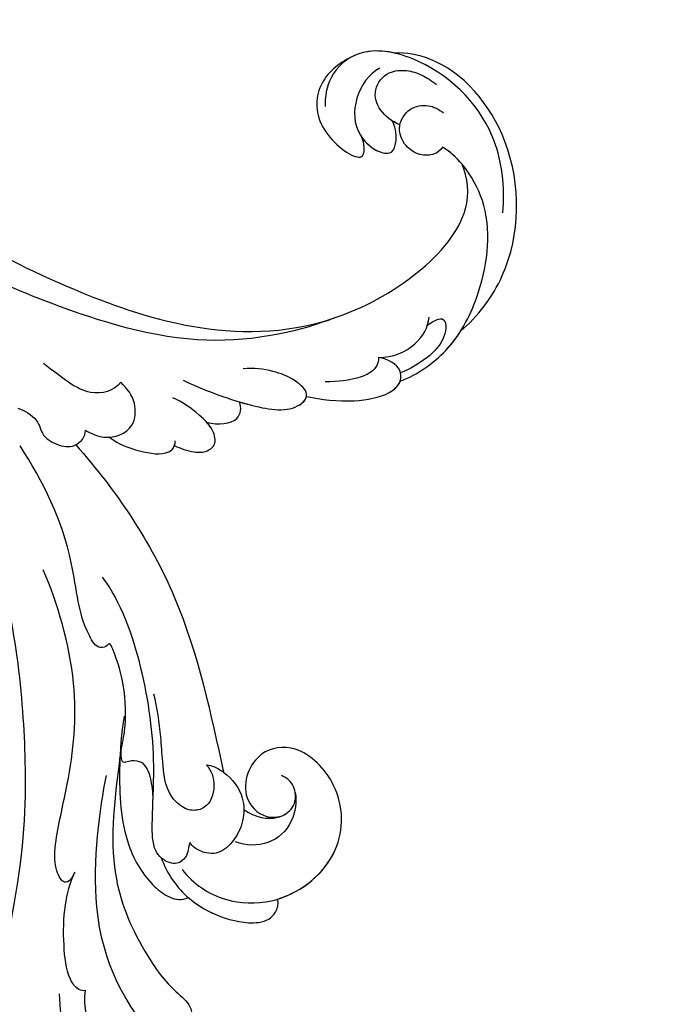
# Model space of a CAD drawing. Units: millimetres. Extents: x 4336 to 14836, y 4786 to 7756.
# Drawn here: x 7047 to 7100, y 6793 to 6875 of the extents above; entities that cross this region are included whole.
import ezdxf

# ---------------------------------------------------------------- set-up
doc = ezdxf.new("R2010")
doc.units = ezdxf.units.MM
doc.linetypes.add('HIDDEN', pattern=[9.525, 6.35, -3.175])
doc.layers.add('A-04.尺寸標註', color=4, linetype='Continuous')
doc.layers.add('H-08.木作(細線)', color=8, linetype='Continuous')
doc.styles.add('新細明體', font='PMingLiU.ttf')
doc.dimstyles.new('10', dxfattribs={"dimtxt": 25, "dimasz": 7.5, "dimexe": 5, "dimexo": 5, "dimgap": 3, "dimtad": 2, "dimdec": 0, "dimtxsty": '新細明體', "dimblk": 'ARCHTICK', "dimcen": 5, "dimclrd": 8, "dimclre": 8, "dimclrt": 4, "dimadec": 0, "dimazin": 0, "dimtfac": 1, "dimtdec": 0, "dimtix": 1, "dimtmove": 2, "dimatfit": 3, "dimldrblk": 'OPEN90', "dimfxl": 1.25, "dimlwd": 9, "dimlwe": 9, "dimarcsym": 0})

# ---------------------------------------------------------------- blocks, each defined once
blk = doc.blocks.new('GPR-1891-140')
at = {"layer": 'H-08.木作(細線)'}
for radius in [708, 697.086, 684.424, 638.749, 627]:
    blk.add_arc((0, 0), radius, 90, 180, dxfattribs=at)
blk = doc.blocks.new('_ArchTick')
at = {"color": 0, "linetype": 'ByBlock', "const_width": 0.15}
blk.add_lwpolyline([(-0.5, -0.5), (0.5, 0.5)], dxfattribs=at)
blk = doc.blocks.new('*D27')
at = {"layer": 'A-04.尺寸標註', "color": 8, "linetype": 'HIDDEN', "lineweight": 9, "transparency": 16777216}
for p, q in [((6543.203, 7274.464), (7560.514, 7274.464)), ((6543.247, 5466.68), (7560.514, 5466.68))]:
    blk.add_line(p, q, dxfattribs=at)
at = {"layer": 'A-04.尺寸標註', "color": 8, "lineweight": 9, "transparency": 16777216}
blk.add_line((7555.514, 7274.464), (7555.514, 5466.68), dxfattribs=at)
at = {"layer": 'DEFPOINTS', "color": 0, "transparency": 16777216}
for p in [(6538.203, 7274.464), (6538.247, 5466.68), (7555.514, 5466.68)]:
    blk.add_point(p, dxfattribs=at)
at = {"layer": 'A-04.尺寸標註', "color": 8, "lineweight": 9, "transparency": 16777216, "xscale": 7.5, "yscale": 7.5, "zscale": 7.5}
for p, rotation in [((7555.514, 7274.464), 90), ((7555.514, 5466.68), 270)]:
    blk.add_blockref('_ArchTick', p, dxfattribs=dict(at, rotation=rotation))
at = {"layer": 'A-04.尺寸標註', "color": 4, "transparency": 16777216, "insert": (7572.431, 6370.572), "char_height": 25, "attachment_point": 5, "rotation": 90, "style": '新細明體'}
blk.add_mtext('1808', dxfattribs=at)
blk = doc.blocks.new('_Open90')
at = {"color": 0, "linetype": 'ByBlock', "lineweight": -2}
for p, q in [((-0.5, 0.5), (0, 0)), ((0, 0), (-1, 0)), ((0, 0), (-0.5, -0.5))]:
    blk.add_line(p, q, dxfattribs=at)
blk = doc.blocks.new('SE-21039R')
at = {"layer": 'H-08.木作(細線)'}
for points, knots in [([(759.462, 291.305), (759.523, 293.136), (758.559, 298.799), (751.13, 305.812), (742.375, 306.026), (739.193, 303.597), (738.55, 302.82)], [0, 0, 0, 0, 0.01440805, 0.04088336, 0.06409499, 0.07200119, 0.07200119, 0.07200119, 0.07200119]), ([(759.462, 291.305), (759.523, 293.136), (758.559, 298.799), (751.13, 305.812), (742.375, 306.026), (739.193, 303.597), (738.55, 302.82)], [0, 0, 0, 0, 0.01440805, 0.04088336, 0.06409499, 0.07200119, 0.07200119, 0.07200119, 0.07200119]), ([(759.462, 291.305), (759.523, 293.136), (758.559, 298.799), (751.13, 305.812), (742.375, 306.026), (739.193, 303.597), (738.55, 302.82)], [0, 0, 0, 0, 0.01440805, 0.04088336, 0.06409499, 0.07200119, 0.07200119, 0.07200119, 0.07200119]), ([(754.525, 300.53), (753.092, 302.115), (748.652, 305.381), (741.119, 304.89), (736.305, 301.288), (736.084, 297.758), (737.336, 296.051), (737.96, 295.546)], [0, 0, 0, 0, 0.01619404, 0.03874099, 0.05003209, 0.05764577, 0.06316655, 0.06316655, 0.06316655, 0.06316655]), ([(754.525, 300.53), (753.092, 302.115), (748.652, 305.381), (741.119, 304.89), (736.305, 301.288), (736.084, 297.758), (737.336, 296.051), (737.96, 295.546)], [0, 0, 0, 0, 0.01619404, 0.03874099, 0.05003209, 0.05764577, 0.06316655, 0.06316655, 0.06316655, 0.06316655]), ([(743.307, 299.127), (742.621, 298.815), (741.355, 298.567), (739.553, 299.368), (739.21, 301.351), (740.34, 302.714), (741.395, 303.301), (742.331, 303.562), (742.866, 303.663)], [0, 0, 0, 0, 0.00500156, 0.00948739, 0.0139246, 0.01744339, 0.0212634, 0.02484603, 0.02484603, 0.02484603, 0.02484603]), ([(743.307, 299.127), (742.621, 298.815), (741.355, 298.567), (739.553, 299.368), (739.21, 301.351), (740.34, 302.714), (741.395, 303.301), (742.331, 303.562), (742.866, 303.663)], [0, 0, 0, 0, 0.00500156, 0.00948739, 0.0139246, 0.01744339, 0.0212634, 0.02484603, 0.02484603, 0.02484603, 0.02484603]), ([(738.55, 302.82), (737.698, 302.225), (736.855, 301.346), (736.462, 300.224), (736.411, 300.039)], [0.042549338, 0.042549338, 0.042549338, 0.042549338, 0.050032086, 0.051471105, 0.051471105, 0.051471105, 0.051471105]), ([(747.076, 300.504), (747.16, 300.192), (747.072, 299.469), (746.28, 298.555), (744.844, 298.193), (743.22, 298.792), (742.66, 300.582), (743.577, 302.07), (744.519, 302.411), (745.011, 302.484)], [0, 0, 0, 0, 0.00207179, 0.00505743, 0.00843638, 0.01242801, 0.01710784, 0.02093463, 0.02437357, 0.02437357, 0.02437357, 0.02437357]), ([(747.076, 300.504), (747.16, 300.192), (747.072, 299.469), (746.28, 298.555), (744.844, 298.193), (743.22, 298.792), (742.66, 300.582), (743.577, 302.07), (744.519, 302.411), (745.011, 302.484)], [0, 0, 0, 0, 0.00207179, 0.00505743, 0.00843638, 0.01242801, 0.01710784, 0.02093463, 0.02437357, 0.02437357, 0.02437357, 0.02437357]), ([(694.265, 217.706), (696.302, 218.742), (701.478, 218.615), (706.972, 212.891), (706.696, 204.91), (699.827, 198.547), (688.531, 198.552), (675.942, 211.434), (682.259, 239.194), (701.917, 258.816), (725.987, 266.065), (735.006, 269.245), (752.766, 278.898), (754.414, 297.486), (750.41, 300.319), (749.162, 300.793)], [0, 0, 0, 0, 0.0168584, 0.0347916, 0.051214, 0.0714848, 0.098182, 0.1254944, 0.1914249, 0.2800678, 0.3143809, 0.352378, 0.4038312, 0.436148, 0.4476005, 0.4476005, 0.4476005, 0.4476005]), ([(694.265, 217.706), (696.302, 218.742), (701.478, 218.615), (706.972, 212.891), (706.696, 204.91), (699.827, 198.547), (688.531, 198.552), (675.942, 211.434), (682.259, 239.194), (701.917, 258.816), (725.987, 266.065), (735.006, 269.245), (752.766, 278.898), (754.414, 297.486), (750.41, 300.319), (749.162, 300.793)], [0, 0, 0, 0, 0.0168584, 0.0347916, 0.051214, 0.0714848, 0.098182, 0.1254944, 0.1914249, 0.2800678, 0.3143809, 0.352378, 0.4038312, 0.436148, 0.4476005, 0.4476005, 0.4476005, 0.4476005]), ([(705.085, 214.312), (705.494, 213.712), (706.907, 211.025), (706.696, 204.91), (699.827, 198.547), (688.531, 198.552), (675.942, 211.434), (682.259, 239.194), (701.917, 258.816), (725.987, 266.065), (735.006, 269.245), (752.766, 278.898), (754.414, 297.486), (750.41, 300.319), (749.162, 300.793)], [0.0296341, 0.0296341, 0.0296341, 0.0296341, 0.0347916, 0.051214, 0.0714848, 0.098182, 0.1254944, 0.1914249, 0.2800678, 0.3143809, 0.352378, 0.4038312, 0.436148, 0.4476005, 0.4476005, 0.4476005, 0.4476005]), ([(738.671, 301.078), (738.379, 300.069), (739.017, 297.666), (741.193, 295.859), (743.716, 296.108), (744.725, 297.032), (744.137, 298.021), (743.369, 298.636), (742.662, 298.886)], [0, 0, 0, 0, 0.00698734, 0.01429236, 0.01904676, 0.02210328, 0.02465905, 0.02836704, 0.02836704, 0.02836704, 0.02836704]), ([(738.671, 301.078), (738.379, 300.069), (739.017, 297.666), (741.193, 295.859), (743.716, 296.108), (744.725, 297.032), (744.137, 298.021), (743.369, 298.636), (742.662, 298.886)], [0, 0, 0, 0, 0.00698734, 0.01429236, 0.01904676, 0.02210328, 0.02465905, 0.02836704, 0.02836704, 0.02836704, 0.02836704]), ([(747.076, 300.504), (747.16, 300.192), (747.072, 299.469), (746.28, 298.555), (744.844, 298.193), (743.762, 298.592), (743.36, 299.057), (743.307, 299.127)], [0, 0, 0, 0, 0.00207179, 0.00505743, 0.00843638, 0.01242801, 0.01308791, 0.01308791, 0.01308791, 0.01308791]), ([(759.163, 284.721), (759.731, 286.193), (760.161, 289.6), (758.424, 294.689), (753.719, 300.609), (748.548, 300.988), (747.076, 300.504)], [0, 0, 0, 0, 0.01151062, 0.02468436, 0.0423194, 0.05783406, 0.05783406, 0.05783406, 0.05783406]), ([(759.163, 284.721), (759.731, 286.193), (760.161, 289.6), (758.424, 294.689), (753.719, 300.609), (748.548, 300.988), (747.076, 300.504)], [0, 0, 0, 0, 0.01151062, 0.02468436, 0.0423194, 0.05783406, 0.05783406, 0.05783406, 0.05783406]), ([(736.411, 300.039), (736.013, 298.74), (735.964, 296.144), (738.936, 293.565), (742.934, 294.355), (743.201, 295.223), (742.497, 295.911), (741.869, 296.085)], [0, 0, 0, 0, 0.00768469, 0.0161595, 0.02468499, 0.02675199, 0.03005465, 0.03005465, 0.03005465, 0.03005465]), ([(736.411, 300.039), (736.013, 298.74), (735.964, 296.144), (738.936, 293.565), (742.934, 294.355), (743.201, 295.223), (742.497, 295.911), (741.869, 296.085)], [0, 0, 0, 0, 0.00768469, 0.0161595, 0.02468499, 0.02675199, 0.03005465, 0.03005465, 0.03005465, 0.03005465]), ([(736.411, 300.039), (736.013, 298.74), (735.964, 296.144), (738.936, 293.565), (742.934, 294.355), (743.201, 295.223), (742.497, 295.911), (741.869, 296.085)], [0, 0, 0, 0, 0.00768469, 0.0161595, 0.02468499, 0.02675199, 0.03005465, 0.03005465, 0.03005465, 0.03005465]), ([(741.869, 296.085), (742.526, 295.992), (743.75, 296.139), (744.725, 297.032), (744.137, 298.021), (743.369, 298.636), (742.662, 298.886)], [0.01463565, 0.01463565, 0.01463565, 0.01463565, 0.01904676, 0.02210328, 0.02465905, 0.02836704, 0.02836704, 0.02836704, 0.02836704]), ([(759.163, 284.721), (759.731, 286.193), (760.024, 288.519), (759.645, 290.642), (759.462, 291.305)], [0, 0, 0, 0, 0.01151062, 0.01685707, 0.01685707, 0.01685707, 0.01685707]), ([(757.232, 289.562), (757.251, 289.798), (757.32, 290.269), (757.752, 291.26), (759.192, 289.943), (759.312, 287.483), (758.953, 286.008), (758.663, 285.225)], [0, 0, 0, 0, 0.00178205, 0.00374677, 0.00800146, 0.0129461, 0.01900659, 0.01900659, 0.01900659, 0.01900659]), ([(757.232, 289.562), (757.251, 289.798), (757.32, 290.269), (757.752, 291.26), (759.192, 289.943), (759.312, 287.483), (758.953, 286.008), (758.663, 285.225)], [0, 0, 0, 0, 0.00178205, 0.00374677, 0.00800146, 0.0129461, 0.01900659, 0.01900659, 0.01900659, 0.01900659]), ([(756.471, 284.73), (757.287, 285.568), (758.022, 287.799), (757.38, 289.486), (756.847, 290.122)], [0, 0, 0, 0, 0.00742723, 0.01428046, 0.01428046, 0.01428046, 0.01428046]), ([(756.471, 284.73), (757.287, 285.568), (758.022, 287.799), (757.38, 289.486), (756.847, 290.122)], [0, 0, 0, 0, 0.00742723, 0.01428046, 0.01428046, 0.01428046, 0.01428046]), ([(754.842, 278.085), (755.853, 278.803), (757.689, 280.395), (759.384, 283.086), (759.351, 284.715), (758.288, 285.601), (757.106, 285.227), (756.471, 284.73)], [0, 0, 0, 0, 0.00935566, 0.01629186, 0.02050834, 0.02288952, 0.02795291, 0.02795291, 0.02795291, 0.02795291]), ([(754.842, 278.085), (755.853, 278.803), (757.689, 280.395), (759.384, 283.086), (759.351, 284.715), (758.288, 285.601), (757.106, 285.227), (756.471, 284.73)], [0, 0, 0, 0, 0.00935566, 0.01629186, 0.02050834, 0.02288952, 0.02795291, 0.02795291, 0.02795291, 0.02795291]), ([(754.842, 278.085), (755.853, 278.803), (757.689, 280.395), (759.357, 283.042), (759.358, 284.347), (759.163, 284.721)], [0, 0, 0, 0, 0.00935566, 0.01629186, 0.02017316, 0.02017316, 0.02017316, 0.02017316]), ([(756.471, 284.73), (756.732, 284.544), (757.128, 283.773), (756.569, 281.975), (755.693, 280.839), (754.984, 280.07)], [0, 0, 0, 0, 0.00205346, 0.00554601, 0.01292556, 0.01292556, 0.01292556, 0.01292556]), ([(756.471, 284.73), (756.732, 284.544), (757.128, 283.773), (756.569, 281.975), (755.693, 280.839), (754.984, 280.07)], [0, 0, 0, 0, 0.00205346, 0.00554601, 0.01292556, 0.01292556, 0.01292556, 0.01292556]), ([(751.557, 284.221), (750.537, 281.511), (746.433, 274.115), (735.832, 267.889), (729.49, 265.016), (726.854, 264.21)], [0, 0, 0, 0, 0.02835133, 0.05934825, 0.08056046, 0.08056046, 0.08056046, 0.08056046]), ([(751.557, 284.221), (750.537, 281.511), (746.433, 274.115), (735.832, 267.889), (729.49, 265.016), (726.854, 264.21)], [0, 0, 0, 0, 0.02835133, 0.05934825, 0.08056046, 0.08056046, 0.08056046, 0.08056046]), ([(746.909, 271.373), (748.643, 272.103), (751.482, 273.48), (755.146, 276.215), (754.987, 278.52), (752.925, 278.281), (751.327, 277.458), (750.098, 276.445), (749.568, 275.734)], [0, 0, 0, 0, 0.01385539, 0.02329772, 0.02716191, 0.03106637, 0.03645386, 0.04261003, 0.04261003, 0.04261003, 0.04261003]), ([(746.909, 271.373), (748.643, 272.103), (751.482, 273.48), (755.146, 276.215), (754.987, 278.52), (752.925, 278.281), (751.327, 277.458), (750.098, 276.445), (749.568, 275.734)], [0, 0, 0, 0, 0.01385539, 0.02329772, 0.02716191, 0.03106637, 0.03645386, 0.04261003, 0.04261003, 0.04261003, 0.04261003]), ([(751.401, 273.629), (751.642, 273.774), (753.097, 274.686), (755.058, 276.149), (755.031, 277.823), (754.842, 278.085)], [0.01197391, 0.01197391, 0.01197391, 0.01197391, 0.01385539, 0.02329772, 0.02651036, 0.02651036, 0.02651036, 0.02651036]), ([(750.818, 270.466), (751.668, 271.015), (752.746, 272.41), (751.912, 273.445), (751.401, 273.629)], [0, 0, 0, 0, 0.005637558, 0.009525209, 0.009525209, 0.009525209, 0.009525209]), ([(750.818, 270.466), (751.668, 271.015), (752.746, 272.41), (751.912, 273.445), (751.401, 273.629)], [0, 0, 0, 0, 0.005637558, 0.009525209, 0.009525209, 0.009525209, 0.009525209]), ([(750.818, 270.466), (751.668, 271.015), (752.746, 272.41), (751.912, 273.445), (751.401, 273.629)], [0, 0, 0, 0, 0.005637558, 0.009525209, 0.009525209, 0.009525209, 0.009525209]), ([(750.46, 267.153), (750.962, 267.365), (751.871, 267.834), (752.645, 268.723), (752.791, 269.761), (751.722, 270.541), (749.64, 270.435), (748.216, 270.092), (747.412, 269.755)], [0, 0, 0, 0, 0.00410665, 0.00682955, 0.00856218, 0.01168079, 0.01617288, 0.02255954, 0.02255954, 0.02255954, 0.02255954]), ([(750.46, 267.153), (750.962, 267.365), (751.871, 267.834), (752.645, 268.723), (752.791, 269.761), (751.722, 270.541), (749.64, 270.435), (748.216, 270.092), (747.412, 269.755)], [0, 0, 0, 0, 0.00410665, 0.00682955, 0.00856218, 0.01168079, 0.01617288, 0.02255954, 0.02255954, 0.02255954, 0.02255954]), ([(750.46, 267.153), (750.962, 267.365), (751.871, 267.834), (752.645, 268.723), (752.791, 269.761), (751.953, 270.373), (751.171, 270.465), (750.818, 270.466)], [0, 0, 0, 0, 0.00410665, 0.00682955, 0.00856218, 0.01168079, 0.01415924, 0.01415924, 0.01415924, 0.01415924]), ([(744.517, 262.523), (744.995, 262.654), (746.393, 263.289), (747.326, 265.491), (745.615, 267.323), (744.308, 267.449), (743.52, 267.402)], [0, 0, 0, 0, 0.00403952, 0.01040569, 0.01475822, 0.01954774, 0.01954774, 0.01954774, 0.01954774]), ([(744.517, 262.523), (744.995, 262.654), (746.393, 263.289), (747.326, 265.491), (745.615, 267.323), (744.308, 267.449), (743.52, 267.402)], [0, 0, 0, 0, 0.00403952, 0.01040569, 0.01475822, 0.01954774, 0.01954774, 0.01954774, 0.01954774]), ([(746.291, 263.623), (747.282, 263.792), (748.833, 264.611), (750.648, 266.055), (750.603, 267.078), (750.204, 267.486)], [0, 0, 0, 0, 0.00635967, 0.01263814, 0.01551709, 0.01551709, 0.01551709, 0.01551709]), ([(746.291, 263.623), (747.282, 263.792), (748.833, 264.611), (750.648, 266.055), (750.603, 267.078), (750.204, 267.486)], [0, 0, 0, 0, 0.00635967, 0.01263814, 0.01551709, 0.01551709, 0.01551709, 0.01551709]), ([(743.52, 267.402), (743.705, 266.506), (742.563, 264.293), (739.953, 264.051), (738.023, 263.682)], [0, 0, 0, 0, 0.00663808, 0.01538072, 0.01538072, 0.01538072, 0.01538072]), ([(743.52, 267.402), (743.705, 266.506), (742.563, 264.293), (739.953, 264.051), (738.023, 263.682)], [0, 0, 0, 0, 0.00663808, 0.01538072, 0.01538072, 0.01538072, 0.01538072]), ([(746.291, 263.623), (747.282, 263.792), (748.833, 264.611), (750.551, 265.978), (750.602, 266.894), (750.46, 267.153)], [0, 0, 0, 0, 0.00635967, 0.01263814, 0.01468683, 0.01468683, 0.01468683, 0.01468683]), ([(744.517, 262.523), (744.995, 262.654), (745.684, 262.967), (746.193, 263.502), (746.291, 263.623)], [0, 0, 0, 0, 0.004039519, 0.005125529, 0.005125529, 0.005125529, 0.005125529]), ([(739.352, 259.583), (739.813, 259.88), (741.376, 260.281), (742.283, 259.419), (744.056, 259.973), (745.063, 260.964), (744.9, 262.145), (744.517, 262.523)], [0, 0, 0, 0, 0.00389245, 0.00798596, 0.01198744, 0.0159333, 0.01923971, 0.01923971, 0.01923971, 0.01923971]), ([(739.352, 259.583), (739.813, 259.88), (741.376, 260.281), (742.283, 259.419), (744.056, 259.973), (745.063, 260.964), (744.9, 262.145), (744.517, 262.523)], [0, 0, 0, 0, 0.00389245, 0.00798596, 0.01198744, 0.0159333, 0.01923971, 0.01923971, 0.01923971, 0.01923971]), ([(744.86, 261.104), (744.868, 261.129), (744.979, 261.573), (744.9, 262.145), (744.517, 262.523)], [0.015730415, 0.015730415, 0.015730415, 0.015730415, 0.015933298, 0.019239709, 0.019239709, 0.019239709, 0.019239709]), ([(744.86, 261.104), (750.093, 261.031), (760.287, 259.497), (769.111, 254.316), (773.393, 251.826)], [0, 0, 0, 0, 0.03732805, 0.07581923, 0.07581923, 0.07581923, 0.07581923]), ([(744.86, 261.104), (750.093, 261.031), (760.287, 259.497), (769.111, 254.316), (773.393, 251.826)], [0, 0, 0, 0, 0.03732805, 0.07581923, 0.07581923, 0.07581923, 0.07581923]), ([(744.86, 261.104), (750.093, 261.031), (760.287, 259.497), (769.111, 254.316), (773.393, 251.826)], [0, 0, 0, 0, 0.03732805, 0.07581923, 0.07581923, 0.07581923, 0.07581923]), ([(770.965, 246.103), (770.494, 246.465), (769.653, 247.112), (768.183, 247.562), (767.382, 246.633), (767.207, 246.035), (766.356, 246.55), (765.155, 248.48), (762.426, 250.638), (760.717, 251.485), (758.971, 252.122), (759.085, 251.692), (758.743, 250.899), (756.621, 251.361), (754.685, 252.384), (749.831, 255.731), (745.265, 257.047), (741.792, 257.605)], [0, 0, 0, 0, 0.00446147, 0.00797654, 0.01002145, 0.01155019, 0.01339948, 0.01783605, 0.02756773, 0.03546716, 0.03678456, 0.0376423, 0.03915149, 0.0424466, 0.05004399, 0.05810343, 0.08426794, 0.08426794, 0.08426794, 0.08426794]), ([(770.965, 246.103), (770.494, 246.465), (769.653, 247.112), (768.183, 247.562), (767.382, 246.633), (767.207, 246.035), (766.356, 246.55), (765.155, 248.48), (762.426, 250.638), (760.717, 251.485), (758.971, 252.122), (759.085, 251.692), (758.743, 250.899), (756.621, 251.361), (754.685, 252.384), (749.831, 255.731), (745.265, 257.047), (741.792, 257.605)], [0, 0, 0, 0, 0.00446147, 0.00797654, 0.01002145, 0.01155019, 0.01339948, 0.01783605, 0.02756773, 0.03546716, 0.03678456, 0.0376423, 0.03915149, 0.0424466, 0.05004399, 0.05810343, 0.08426794, 0.08426794, 0.08426794, 0.08426794]), ([(777.096, 243.787), (778.629, 243.681), (781.385, 244.358), (785.077, 248.135), (785.604, 254.357), (781.126, 258.392), (775.948, 258.208), (774.152, 255.599), (774.672, 253.189), (776.216, 251.534), (778.47, 251.614), (779.65, 253.107), (779.424, 254.707), (778.115, 255.547), (777.247, 255.406), (776.876, 255.215)], [0, 0, 0, 0, 0.01087081, 0.02028714, 0.03705484, 0.050298, 0.06044172, 0.06791037, 0.07277068, 0.07783074, 0.08321789, 0.08708321, 0.09073648, 0.09422922, 0.09722849, 0.09722849, 0.09722849, 0.09722849]), ([(784.042, 247.557), (784.046, 247.563), (785.202, 249.613), (785.604, 254.357), (781.126, 258.392), (775.948, 258.208), (774.152, 255.599), (774.672, 253.189), (776.216, 251.534), (778.47, 251.614), (779.348, 252.725), (779.469, 253.283), (779.477, 253.33)], [0.02023911, 0.02023911, 0.02023911, 0.02023911, 0.02028714, 0.03705484, 0.050298, 0.06044172, 0.06791037, 0.07277068, 0.07783074, 0.08321789, 0.08708321, 0.08743565, 0.08743565, 0.08743565, 0.08743565]), ([(784.282, 248.017), (785.228, 249.992), (785.472, 254.476), (781.126, 258.392), (775.948, 258.208), (774.152, 255.599), (774.672, 253.189), (776.216, 251.534), (778.47, 251.614), (779.348, 252.725), (779.469, 253.283), (779.477, 253.33)], [0.02147014, 0.02147014, 0.02147014, 0.02147014, 0.03705484, 0.050298, 0.06044172, 0.06791037, 0.07277068, 0.07783074, 0.08321789, 0.08708321, 0.08743565, 0.08743565, 0.08743565, 0.08743565]), ([(775.865, 245.815), (775.95, 245.618), (776.241, 245.289), (776.62, 244.665), (776.544, 243.823), (775.758, 243.187), (774.259, 242.99), (771.795, 245.238), (768.43, 248.725), (762.467, 252.839), (757.088, 255.075), (754.547, 255.328)], [0, 0, 0, 0, 0.0016007, 0.00317514, 0.00538962, 0.00722223, 0.01134958, 0.01666976, 0.02838946, 0.04843478, 0.06897244, 0.06897244, 0.06897244, 0.06897244]), ([(775.865, 245.815), (775.95, 245.618), (776.241, 245.289), (776.62, 244.665), (776.544, 243.823), (775.758, 243.187), (774.259, 242.99), (771.795, 245.238), (768.43, 248.725), (762.467, 252.839), (757.088, 255.075), (754.547, 255.328)], [0, 0, 0, 0, 0.0016007, 0.00317514, 0.00538962, 0.00722223, 0.01134958, 0.01666976, 0.02838946, 0.04843478, 0.06897244, 0.06897244, 0.06897244, 0.06897244]), ([(778.691, 255.124), (779.337, 254.722), (780.62, 253.176), (780.566, 250.481), (779.224, 249.073), (778.389, 248.661)], [0, 0, 0, 0, 0.00545709, 0.01195729, 0.01862682, 0.01862682, 0.01862682, 0.01862682]), ([(723.358, 253.835), (731.395, 254.876), (745.693, 252.491), (761.584, 240.649), (767.99, 234.051), (775.117, 224.262), (778.427, 219.008), (783.104, 215.175)], [0, 0, 0, 0, 0.0572105, 0.1046729, 0.1400097, 0.1587617, 0.1828641, 0.1828641, 0.1828641, 0.1828641]), ([(776.856, 250.987), (777.199, 251.066), (778.031, 251.365), (778.952, 252.036), (779.42, 252.934), (779.477, 253.33)], [0.008012474, 0.008012474, 0.008012474, 0.008012474, 0.010801866, 0.015236755, 0.017852617, 0.017852617, 0.017852617, 0.017852617]), ([(776.856, 250.987), (777.199, 251.066), (778.031, 251.365), (778.952, 252.036), (779.42, 252.934), (779.477, 253.33)], [0.008012474, 0.008012474, 0.008012474, 0.008012474, 0.010801866, 0.015236755, 0.017852617, 0.017852617, 0.017852617, 0.017852617]), ([(776.856, 250.987), (777.199, 251.066), (778.031, 251.365), (778.952, 252.036), (779.42, 252.934), (779.477, 253.33)], [0.008012474, 0.008012474, 0.008012474, 0.008012474, 0.010801866, 0.015236755, 0.017852617, 0.017852617, 0.017852617, 0.017852617]), ([(771.228, 237.014), (771.293, 236.848), (771.545, 236.249), (771.286, 235.593), (769.544, 236.09), (767.641, 238.242), (764.703, 242.606), (759.88, 248.01), (753.603, 251.112), (750.761, 252.063)], [0, 0, 0, 0, 0.0013574, 0.00292748, 0.00574487, 0.01178966, 0.02393147, 0.04554268, 0.06905374, 0.06905374, 0.06905374, 0.06905374]), ([(771.228, 237.014), (771.293, 236.848), (771.545, 236.249), (771.286, 235.593), (769.544, 236.09), (767.641, 238.242), (764.703, 242.606), (759.88, 248.01), (753.603, 251.112), (750.761, 252.063)], [0, 0, 0, 0, 0.0013574, 0.00292748, 0.00574487, 0.01178966, 0.02393147, 0.04554268, 0.06905374, 0.06905374, 0.06905374, 0.06905374]), ([(771.984, 251.183), (772.279, 251.169), (773.232, 251.036), (774.414, 249.866), (774.612, 248.557), (773.843, 247.344), (771.543, 246.977), (769.471, 248.543), (767.337, 250.243), (765.682, 251.374), (764.675, 251.917)], [0, 0, 0, 0, 0.00227955, 0.00700651, 0.01009652, 0.01281775, 0.01754666, 0.024469, 0.02962474, 0.03865756, 0.03865756, 0.03865756, 0.03865756]), ([(771.984, 251.183), (772.279, 251.169), (773.232, 251.036), (774.414, 249.866), (774.612, 248.557), (773.843, 247.344), (771.543, 246.977), (769.471, 248.543), (767.337, 250.243), (765.682, 251.374), (764.675, 251.917)], [0, 0, 0, 0, 0.00227955, 0.00700651, 0.01009652, 0.01281775, 0.01754666, 0.024469, 0.02962474, 0.03865756, 0.03865756, 0.03865756, 0.03865756]), ([(771.984, 251.183), (772.325, 251.497), (772.808, 251.693), (773.305, 251.807), (773.393, 251.826)], [0, 0, 0, 0, 0.003302871, 0.003420252, 0.003420252, 0.003420252, 0.003420252]), ([(773.393, 251.826), (774.316, 252.015), (775.621, 251.886), (776.599, 251.214), (776.856, 250.987)], [0.003582923, 0.003582923, 0.003582923, 0.003582923, 0.009912398, 0.012161542, 0.012161542, 0.012161542, 0.012161542]), ([(776.856, 250.987), (777.326, 250.565), (778.099, 249.424), (778.395, 247.515), (777.819, 246.355), (776.59, 245.756), (776.057, 245.76), (775.865, 245.815)], [0.012245, 0.012245, 0.012245, 0.012245, 0.01685149, 0.02201824, 0.0266675, 0.02901424, 0.03052257, 0.03052257, 0.03052257, 0.03052257]), ([(764.368, 248.828), (765.239, 247.697), (767.74, 245.082), (771.83, 241.753), (775.712, 240.953), (778.084, 241.336), (779.012, 241.999), (779.183, 242.603)], [0, 0, 0, 0, 0.01069473, 0.02667478, 0.03721769, 0.04099442, 0.04429701, 0.04429701, 0.04429701, 0.04429701]), ([(764.368, 248.828), (765.239, 247.697), (767.74, 245.082), (771.83, 241.753), (775.712, 240.953), (778.084, 241.336), (779.012, 241.999), (779.183, 242.603)], [0, 0, 0, 0, 0.01069473, 0.02667478, 0.03721769, 0.04099442, 0.04429701, 0.04429701, 0.04429701, 0.04429701]), ([(775.192, 243.164), (776.408, 242.664), (778.683, 242.314), (781.881, 243.219), (784.236, 244.77), (785.277, 246.439), (784.819, 247.67), (784.436, 247.954), (784.282, 248.017)], [0.00395383, 0.00395383, 0.00395383, 0.00395383, 0.01367023, 0.02087816, 0.02855986, 0.03298325, 0.03513531, 0.03639736, 0.03639736, 0.03639736, 0.03639736]), ([(779.183, 242.603), (780.069, 242.707), (781.939, 243.257), (784.236, 244.77), (785.277, 246.439), (784.819, 247.67), (784.436, 247.954), (784.282, 248.017)], [0.01414534, 0.01414534, 0.01414534, 0.01414534, 0.02087816, 0.02855986, 0.03298325, 0.03513531, 0.03639736, 0.03639736, 0.03639736, 0.03639736]), ([(779.183, 242.603), (780.069, 242.707), (781.939, 243.257), (784.236, 244.77), (785.277, 246.439), (784.819, 247.67), (784.436, 247.954), (784.282, 248.017)], [0.01414534, 0.01414534, 0.01414534, 0.01414534, 0.02087816, 0.02855986, 0.03298325, 0.03513531, 0.03639736, 0.03639736, 0.03639736, 0.03639736]), ([(766.602, 246.326), (768.796, 243.739), (772.549, 239.315), (778.732, 236.987), (783.562, 236.329), (785.658, 236.784), (786.757, 236.251), (787.195, 235.257), (786.808, 234.769), (786.586, 234.61)], [0, 0, 0, 0, 0.02433015, 0.04161242, 0.0509952, 0.05570711, 0.05861416, 0.06107347, 0.06306222, 0.06306222, 0.06306222, 0.06306222]), ([(766.602, 246.326), (768.796, 243.739), (772.549, 239.315), (778.732, 236.987), (783.562, 236.329), (785.658, 236.784), (786.757, 236.251), (787.195, 235.257), (786.808, 234.769), (786.586, 234.61)], [0, 0, 0, 0, 0.02433015, 0.04161242, 0.0509952, 0.05570711, 0.05861416, 0.06107347, 0.06306222, 0.06306222, 0.06306222, 0.06306222]), ([(766.602, 246.326), (766.835, 246.094), (768.651, 244.34), (771.83, 241.753), (775.712, 240.953), (778.084, 241.336), (779.012, 241.999), (779.183, 242.603)], [0.00828951, 0.00828951, 0.00828951, 0.00828951, 0.01069473, 0.02667478, 0.03721769, 0.04099442, 0.04429701, 0.04429701, 0.04429701, 0.04429701]), ([(766.602, 246.326), (768.796, 243.739), (772.549, 239.315), (778.732, 236.987), (783.562, 236.329), (785.658, 236.784), (786.757, 236.251), (787.195, 235.257), (786.808, 234.769), (786.586, 234.61)], [0, 0, 0, 0, 0.02433015, 0.04161242, 0.0509952, 0.05570711, 0.05861416, 0.06107347, 0.06306222, 0.06306222, 0.06306222, 0.06306222]), ([(767.024, 244.379), (768.629, 242.178), (774.941, 234.553), (782.292, 232.574), (786.644, 232.612)], [0, 0, 0, 0, 0.02640151, 0.05794549, 0.05794549, 0.05794549, 0.05794549]), ([(779.142, 231.031), (779.054, 230.851), (778.57, 230.517), (777.049, 230.762), (774.977, 232.306), (772.714, 234.377), (771.625, 236.139), (771.228, 237.014)], [0, 0, 0, 0, 0.00151221, 0.00444967, 0.01151326, 0.019645, 0.02669271, 0.02669271, 0.02669271, 0.02669271]), ([(779.142, 231.031), (779.054, 230.851), (778.57, 230.517), (777.049, 230.762), (774.977, 232.306), (772.714, 234.377), (771.625, 236.139), (771.228, 237.014)], [0, 0, 0, 0, 0.00151221, 0.00444967, 0.01151326, 0.019645, 0.02669271, 0.02669271, 0.02669271, 0.02669271]), ([(787.204, 230.092), (787.302, 229.895), (787.301, 229.552), (786.815, 228.941), (785.091, 228.557), (782.866, 228.82), (780.602, 229.622), (779.587, 230.507), (779.142, 231.031)], [0, 0, 0, 0, 0.00144425, 0.00274325, 0.00595571, 0.01372774, 0.01869481, 0.02373884, 0.02373884, 0.02373884, 0.02373884]), ([(787.204, 230.092), (787.302, 229.895), (787.301, 229.552), (786.815, 228.941), (785.091, 228.557), (782.866, 228.82), (780.602, 229.622), (779.587, 230.507), (779.142, 231.031)], [0, 0, 0, 0, 0.00144425, 0.00274325, 0.00595571, 0.01372774, 0.01869481, 0.02373884, 0.02373884, 0.02373884, 0.02373884]), ([(777.871, 229.206), (779.738, 227.661), (784.119, 224.785), (790.983, 223.313), (796.739, 223.278), (800.168, 224.223), (802.121, 224.974), (803.104, 224.153), (803.109, 223.422), (803.02, 222.932)], [0, 0, 0, 0, 0.01724861, 0.03874755, 0.05097368, 0.06087841, 0.063917, 0.06572709, 0.06898519, 0.06898519, 0.06898519, 0.06898519])]:
    blk.add_open_spline(points, degree=3, knots=knots, dxfattribs=at)
for points in [[(749.264, 300.753), (748.438, 300.789), (747.678, 300.702), (747.076, 300.504)], [(743.307, 299.127), (743.09, 299.028), (742.876, 298.948), (742.662, 298.886)]]:
    blk.add_open_spline(points, degree=3, dxfattribs=at)
blk = doc.blocks.new('*U25')
at = {"layer": 'H-08.木作(細線)', "color": 8, "rotation": 312.2845960699283}
blk.add_blockref('SE-21039R', (-428.74, 381.515), dxfattribs=at)
blk = doc.blocks.new('*U26')
at = {"color": 0, "linetype": 'ByBlock', "lineweight": -2, "transparency": 16777216}
blk.add_blockref('*U25', (10985.658, 6833.394), dxfattribs=at)

msp = doc.modelspace()

# ---------------------------------------------------------------- block references
msp.add_blockref('*U26', (-4200, 0))
at = {"layer": 'H-08.木作(細線)', "color": 8, "rotation": 270}
msp.add_blockref('GPR-1891-140', (6435.742, 6370.572), dxfattribs=at)

# ---------------------------------------------------------------- dimensions: what is measured, and where the dimension line sits
at = {"layer": 'A-04.尺寸標註', "color": 8}
dim = msp.add_linear_dim(base=(7555.514, 5466.68), p1=(6538.203, 7274.464), p2=(6538.247, 5466.68), angle=90, dimstyle='10', dxfattribs=at)
dim.commit()
dim.dimension.update_dxf_attribs({"geometry": '*D27', "text_midpoint": (7572.431, 6370.572)})

doc.saveas('drawing.dxf')
